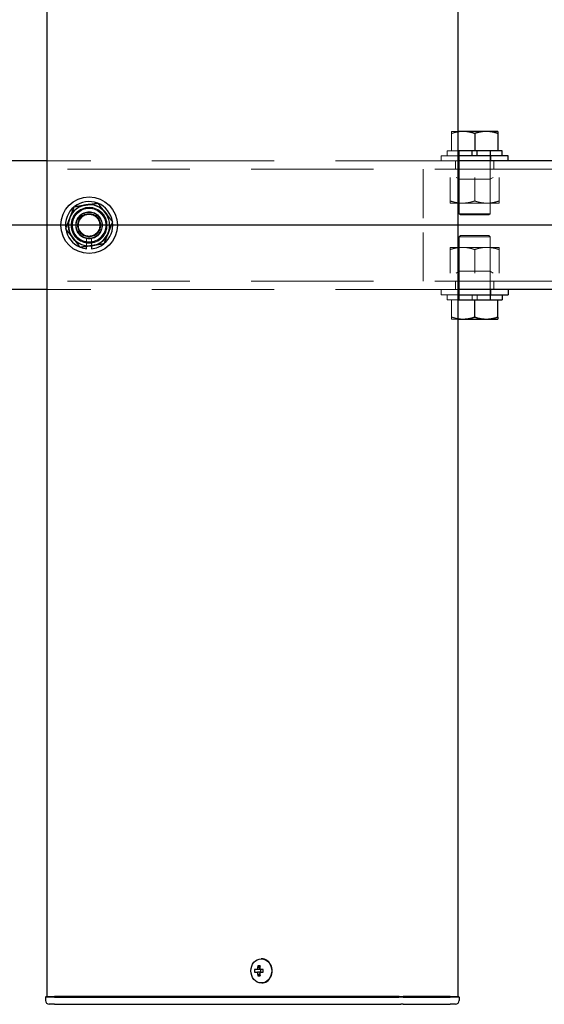
# Model space of a CAD drawing. Extents: x 0 to 21000, y 0 to 14850.
# Drawn here: x 5721 to 5925, y 9281 to 9664 of the extents above; entities that cross this region are included whole.
import ezdxf

# ---------------------------------------------------------------- set-up
doc = ezdxf.new("R2010")
doc.units = 0
doc.header["$LTSCALE"] = 15
for name, pattern in [('CENTER2', [28.575, 19.05, -3.175, 3.175, -3.175]), ('HIDDEN', [9.525, 6.35, -3.175]), ('HIDDEN2', [4.7625, 3.175, -1.5875])]:
    doc.linetypes.add(name, pattern=pattern)
doc.layers.add('P001', color=131, linetype='CONTINUOUS')
doc.layers.add('P_1CENTER', color=2, linetype='CONTINUOUS')
doc.layers.add('P902（隠線）', color=147, linetype='CONTINUOUS', lineweight=5, true_color=0x3f6f7f)

msp = doc.modelspace()

# ---------------------------------------------------------------- linework, layer by layer
at = {"layer": 'P001'}
for p, q in [((5731.43, 12284.44), (5731.43, 9284.44)), ((5731.43, 12284.44), (5731.43, 9284.44)), ((5891.43, 12284.44), (5891.43, 9284.44)), ((5891.43, 12284.44), (5891.43, 9284.44)), ((5893.43, 9620.94), (5891.43, 9620.94)), ((5902.43, 9620.94), (5893.43, 9620.94)), ((5897.93, 9620.13), (5897.93, 9613.44)), ((5906.93, 9620.94), (5902.43, 9620.94)), ((5906.93, 9620.13), (5906.93, 9613.44)), ((5896.93, 9613.44), (5891.43, 9613.44)), ((5897.93, 9613.44), (5896.93, 9613.44)), ((5896.93, 9611.44), (5896.93, 9613.44)), ((5898.93, 9613.44), (5897.93, 9613.44)), ((5898.93, 9611.44), (5898.93, 9613.44)), ((5908.68, 9613.44), (5898.93, 9613.44)), ((5908.68, 9611.44), (5908.68, 9613.44)), ((5731.43, 9609.44), (5691.43, 9609.44)), ((5731.43, 9609.44), (5691.43, 9609.44)), ((5910.93, 9611.44), (5891.43, 9611.44)), ((5931.43, 9609.44), (5891.43, 9609.44)), ((5931.43, 9609.44), (5891.43, 9609.44)), ((5910.93, 9609.44), (5910.93, 9611.44)), ((5746.93, 9575.29), (5746.93, 9576.2)), ((5746.93, 9575.29), (5746.93, 9576.2)), ((5748.93, 9576.5), (5748.93, 9575.29)), ((5748.93, 9576.5), (5748.93, 9575.29)), ((5731.43, 9559.44), (5691.43, 9559.44)), ((5731.43, 9559.44), (5691.43, 9559.44)), ((5931.43, 9559.44), (5891.43, 9559.44)), ((5931.43, 9559.44), (5891.43, 9559.44)), ((5910.93, 9559.44), (5910.93, 9557.44)), ((5891.43, 9557.44), (5910.93, 9557.44)), ((5891.43, 9555.44), (5908.68, 9555.44)), ((5897.93, 9548.74), (5897.93, 9555.44)), ((5906.93, 9548.74), (5906.93, 9555.44)), ((5908.68, 9557.44), (5908.68, 9555.44)), ((5891.43, 9547.94), (5893.43, 9547.94)), ((5893.43, 9547.94), (5902.43, 9547.94)), ((5902.43, 9547.94), (5906.93, 9547.94)), ((5815.08, 9299.14), (5814.93, 9299.14)), ((5815.08, 9299.14), (5814.93, 9299.14)), ((5813.42, 9294.94), (5812.32, 9294.94)), ((5813.42, 9294.94), (5812.32, 9294.94)), ((5814.29, 9294.94), (5813.42, 9294.94)), ((5814.29, 9294.94), (5813.42, 9294.94)), ((5814.32, 9295.45), (5813.57, 9296.38)), ((5814.32, 9295.45), (5813.57, 9296.38)), ((5815.68, 9294.94), (5814.29, 9294.94)), ((5815.68, 9294.94), (5814.29, 9294.94)), ((5814.56, 9294.94), (5814.56, 9293.94)), ((5814.56, 9294.94), (5814.56, 9293.94)), ((5815.6, 9293.94), (5815.6, 9294.94)), ((5815.6, 9293.94), (5815.6, 9294.94)), ((5812.32, 9293.94), (5813.42, 9293.94)), ((5812.32, 9293.94), (5813.42, 9293.94)), ((5814.29, 9293.94), (5813.42, 9293.94)), ((5814.29, 9293.94), (5813.42, 9293.94)), ((5814.32, 9293.42), (5813.57, 9292.5)), ((5814.32, 9293.42), (5813.57, 9292.5)), ((5814.29, 9293.94), (5815.68, 9293.94)), ((5814.29, 9293.94), (5815.68, 9293.94)), ((5815.08, 9289.74), (5814.93, 9289.74)), ((5815.08, 9289.74), (5814.93, 9289.74)), ((5731.18, 9284.44), (5730.93, 9284.19)), ((5731.18, 9284.44), (5730.93, 9284.19)), ((5730.93, 9284.19), (5730.93, 9282.94)), ((5734.43, 9284.19), (5730.93, 9284.19)), ((5730.93, 9284.19), (5730.93, 9282.94)), ((5734.43, 9284.19), (5730.93, 9284.19)), ((5731.18, 9284.44), (5734.43, 9284.44)), ((5731.18, 9284.44), (5734.43, 9284.44)), ((5764.63, 9284.44), (5734.43, 9284.44)), ((5764.63, 9284.44), (5734.43, 9284.44)), ((5734.43, 9284.19), (5764.63, 9284.19)), ((5734.43, 9284.19), (5764.63, 9284.19)), ((5766, 9284.44), (5764.63, 9284.44)), ((5766, 9284.44), (5764.63, 9284.44)), ((5764.63, 9284.19), (5765.88, 9284.19)), ((5764.63, 9284.19), (5765.88, 9284.19)), ((5765.88, 9284.19), (5868.41, 9284.19)), ((5765.88, 9284.19), (5868.41, 9284.19)), ((5868.53, 9284.44), (5766, 9284.44)), ((5868.53, 9284.44), (5766, 9284.44)), ((5870.16, 9284.19), (5868.41, 9284.19)), ((5870.16, 9284.19), (5868.41, 9284.19)), ((5868.53, 9284.44), (5870.16, 9284.44)), ((5868.53, 9284.44), (5870.16, 9284.44)), ((5888.43, 9284.44), (5870.16, 9284.44)), ((5888.43, 9284.44), (5870.16, 9284.44)), ((5870.16, 9284.19), (5888.43, 9284.19)), ((5870.16, 9284.19), (5888.43, 9284.19)), ((5888.43, 9284.44), (5891.68, 9284.44)), ((5888.43, 9284.44), (5891.68, 9284.44)), ((5891.93, 9284.19), (5888.43, 9284.19)), ((5891.93, 9284.19), (5888.43, 9284.19)), ((5891.68, 9284.44), (5891.93, 9284.19)), ((5891.68, 9284.44), (5891.93, 9284.19)), ((5891.93, 9284.19), (5891.93, 9282.94)), ((5891.93, 9284.19), (5891.93, 9282.94)), ((5734.43, 9281.44), (5732.43, 9281.44)), ((5734.43, 9281.44), (5732.43, 9281.44)), ((5734.43, 9281.44), (5764.63, 9281.44)), ((5734.43, 9281.44), (5764.63, 9281.44)), ((5764.63, 9281.44), (5766.63, 9281.44)), ((5764.63, 9281.44), (5766.63, 9281.44)), ((5766.63, 9281.44), (5869.16, 9281.44)), ((5766.63, 9281.44), (5869.16, 9281.44)), ((5870.16, 9281.44), (5869.16, 9281.44)), ((5870.16, 9281.44), (5869.16, 9281.44)), ((5870.16, 9281.44), (5886.93, 9281.44)), ((5870.16, 9281.44), (5886.93, 9281.44)), ((5886.93, 9281.44), (5888.43, 9281.44)), ((5886.93, 9281.44), (5888.43, 9281.44)), ((5890.43, 9281.44), (5888.43, 9281.44)), ((5890.43, 9281.44), (5888.43, 9281.44))]:
    msp.add_line(p, q, dxfattribs=at)
msp.add_circle((5747.93, 9584.44), 11, dxfattribs=at)
msp.add_circle((5747.93, 9584.44), 11, dxfattribs=at)
for centre, radius, start, end in [((5747.93, 9584.44), 9.2, 68.9359, 128.1196), ((5747.93, 9584.44), 9.2, 68.9359, 128.1196), ((5747.93, 9584.44), 9.2, 128.9359, 188.1196), ((5747.93, 9584.44), 9.2, 128.9359, 188.1196), ((5747.93, 9584.44), 8, 98.5277, 158.5277), ((5747.93, 9584.44), 8, 98.5277, 158.5277), ((5747.93, 9584.44), 8, 38.5277, 98.5277), ((5747.93, 9584.44), 8, 38.5277, 98.5277), ((5747.93, 9584.44), 9.2, 8.9359, 68.1196), ((5747.93, 9584.44), 9.2, 8.9359, 68.1196), ((5747.93, 9584.44), 8, 338.5277, 38.5277), ((5747.93, 9584.44), 8, 338.5277, 38.5277), ((5747.93, 9584.44), 8, 158.5277, 218.5277), ((5747.93, 9584.44), 8, 158.5277, 218.5277), ((5747.93, 9584.44), 9.2, 308.9359, 8.1196), ((5747.93, 9584.44), 9.2, 308.9359, 8.1196), ((5747.93, 9584.44), 9.2, 188.9359, 248.1196), ((5747.93, 9584.44), 9.2, 188.9359, 248.1196), ((5747.93, 9584.44), 8, 218.5277, 278.5277), ((5747.93, 9584.44), 8, 218.5277, 278.5277), ((5747.93, 9584.44), 8, 278.5277, 338.5277), ((5747.93, 9584.44), 8, 278.5277, 338.5277), ((5747.93, 9584.44), 9.2, 248.9359, 263.7599), ((5747.93, 9584.44), 9.2, 248.9359, 263.7599), ((5747.93, 9584.44), 9.2, 276.2401, 308.1196), ((5747.93, 9584.44), 9.2, 276.2401, 308.1196), ((5732.43, 9282.94), 1.5, 180, 270), ((5732.43, 9282.94), 1.5, 180, 270), ((5890.43, 9282.94), 1.5, 270, 0), ((5890.43, 9282.94), 1.5, 270, 0)]:
    msp.add_arc(centre, radius, start, end, dxfattribs=at)
msp.add_ellipse((5814.93, 9294.44), major_axis=(0, -4.7), ratio=0.866025, dxfattribs=at)
msp.add_ellipse((5814.93, 9294.44), major_axis=(0, -4.7), ratio=0.866025, dxfattribs=at)
for centre, major_axis, ratio, start_param, end_param in [((5815.08, 9294.44), (0, -4.7), 0.866025, 0, 3.141593), ((5815.08, 9294.44), (0, -4.7), 0.866025, 0, 3.141593), ((5817.56, 9294.44), (0, 5.96), 0.881294, 1.486787, 1.654806), ((5817.56, 9294.44), (0, 5.96), 0.881294, 1.486787, 1.654806), ((5816.46, 9294.44), (0, 6.1), 0.5, 1.247006, 1.488737), ((5816.46, 9294.44), (0, 6.1), 0.5, 1.247006, 1.488737), ((5816.53, 9293.25), (5.69, -1.76), 0.456343, 2.083494, 2.251513), ((5816.53, 9293.25), (5.69, -1.76), 0.456343, 2.083494, 2.251513), ((5817.33, 9294.44), (0, -6.1), 0.5, 4.388598, 4.63033), ((5817.33, 9294.44), (0, -6.1), 0.5, 4.388598, 4.63033), ((5815.5, 9294.44), (0, -5.96), 0.031392, 1.486787, 1.654806), ((5815.5, 9294.44), (0, -5.96), 0.031392, 1.486787, 1.654806), ((5816.46, 9294.44), (0, 6.1), 0.5, 1.652856, 1.894587), ((5816.46, 9294.44), (0, 6.1), 0.5, 1.652856, 1.894587), ((5816.53, 9295.62), (-5.69, -1.76), 0.456343, 0.89008, 1.058099), ((5816.53, 9295.62), (-5.69, -1.76), 0.456343, 0.89008, 1.058099), ((5817.33, 9294.44), (0, -6.1), 0.5, 4.794448, 5.036179), ((5817.33, 9294.44), (0, -6.1), 0.5, 4.794448, 5.036179)]:
    msp.add_ellipse(centre, major_axis=major_axis, ratio=ratio, start_param=start_param, end_param=end_param, dxfattribs=at)
for points, weights in [([(5893.43, 9620.94), (5892.45, 9620.94), (5891.43, 9620.77)], [1, 1.01753205235, 1.01886734116]), ([(5897.93, 9620.13), (5895.52, 9620.94), (5893.43, 9620.94)], [1, 1.0379548493, 1]), ([(5902.43, 9620.94), (5900.34, 9620.94), (5897.93, 9620.13)], [1, 1.0379548493, 1]), ([(5906.93, 9620.13), (5904.52, 9620.94), (5902.43, 9620.94)], [1, 1.0379548493, 1]), ([(5906.93, 9620.94), (5906.93, 9620.94), (5906.93, 9620.13)], [1, 1.0379548493, 1]), ([(5740.48, 9587.36), (5741.27, 9589.36), (5742.18, 9591.66)], [1, 1.0379548493, 1]), ([(5740.48, 9587.36), (5741.27, 9589.36), (5742.18, 9591.66)], [1, 1.0379548493, 1]), ([(5742.18, 9591.66), (5744.62, 9592.03), (5746.74, 9592.35)], [1, 1.0379548493, 1]), ([(5742.18, 9591.66), (5744.62, 9592.03), (5746.74, 9592.35)], [1, 1.0379548493, 1]), ([(5746.74, 9592.35), (5748.86, 9592.67), (5751.31, 9593.03)], [1, 1.0379548493, 1]), ([(5746.74, 9592.35), (5748.86, 9592.67), (5751.31, 9593.03)], [1, 1.0379548493, 1]), ([(5751.31, 9593.03), (5752.85, 9591.1), (5754.19, 9589.42)], [1, 1.0379548493, 1]), ([(5751.31, 9593.03), (5752.85, 9591.1), (5754.19, 9589.42)], [1, 1.0379548493, 1]), ([(5754.19, 9589.42), (5755.52, 9587.74), (5757.06, 9585.81)], [1, 1.0379548493, 1]), ([(5754.19, 9589.42), (5755.52, 9587.74), (5757.06, 9585.81)], [1, 1.0379548493, 1]), ([(5738.79, 9583.07), (5739.7, 9585.37), (5740.48, 9587.36)], [1, 1.0379548493, 1]), ([(5738.79, 9583.07), (5739.7, 9585.37), (5740.48, 9587.36)], [1, 1.0379548493, 1]), ([(5757.06, 9585.81), (5756.16, 9583.5), (5755.37, 9581.51)], [1, 1.0379548493, 1]), ([(5757.06, 9585.81), (5756.16, 9583.5), (5755.37, 9581.51)], [1, 1.0379548493, 1]), ([(5741.67, 9579.45), (5740.34, 9581.13), (5738.79, 9583.07)], [1, 1.0379548493, 1]), ([(5741.67, 9579.45), (5740.34, 9581.13), (5738.79, 9583.07)], [1, 1.0379548493, 1]), ([(5744.55, 9575.84), (5743.01, 9577.78), (5741.67, 9579.45)], [1, 1.0379548493, 1]), ([(5744.55, 9575.84), (5743.01, 9577.78), (5741.67, 9579.45)], [1, 1.0379548493, 1]), ([(5755.37, 9581.51), (5754.59, 9579.51), (5753.68, 9577.21)], [1, 1.0379548493, 1]), ([(5755.37, 9581.51), (5754.59, 9579.51), (5753.68, 9577.21)], [1, 1.0379548493, 1]), ([(5749.12, 9576.52), (5747, 9576.21), (5744.55, 9575.84)], [1, 1.0379548493, 1]), ([(5749.12, 9576.52), (5747, 9576.21), (5744.55, 9575.84)], [1, 1.0379548493, 1]), ([(5753.68, 9577.21), (5751.24, 9576.84), (5749.12, 9576.52)], [1, 1.0379548493, 1]), ([(5753.68, 9577.21), (5751.24, 9576.84), (5749.12, 9576.52)], [1, 1.0379548493, 1]), ([(5891.43, 9548.1), (5892.45, 9547.94), (5893.43, 9547.94)], [1.01886734116, 1.01753205235, 1]), ([(5893.43, 9547.94), (5895.52, 9547.94), (5897.93, 9548.74)], [1, 1.0379548493, 1]), ([(5897.93, 9548.74), (5900.34, 9547.94), (5902.43, 9547.94)], [1, 1.0379548493, 1]), ([(5902.43, 9547.94), (5904.52, 9547.94), (5906.93, 9548.74)], [1, 1.0379548493, 1]), ([(5906.93, 9548.74), (5906.93, 9547.94), (5906.93, 9547.94)], [1, 1.0379548493, 1])]:
    msp.add_rational_spline(points, weights, degree=2, dxfattribs=at)
at = {"layer": 'P902（隠線）', "linetype": 'HIDDEN'}
for p, q in [((5891.43, 9620.94), (5888.93, 9620.94)), ((5888.93, 9620.13), (5888.93, 9613.44)), ((5887.18, 9611.44), (5887.18, 9613.44)), ((5891.43, 9613.44), (5887.18, 9613.44)), ((5891.83, 9611.44), (5891.83, 9613.44)), ((5891.93, 9613.44), (5891.93, 9588.94)), ((5903.93, 9613.44), (5903.93, 9588.94)), ((5904.03, 9611.44), (5904.03, 9613.44)), ((5884.93, 9609.44), (5884.93, 9611.44)), ((5891.43, 9611.44), (5884.93, 9611.44)), ((5890.43, 9609.44), (5890.43, 9606.24)), ((5891.68, 9609.44), (5891.68, 9611.44)), ((5904.18, 9609.44), (5904.18, 9611.44)), ((5905.43, 9609.44), (5905.43, 9606.24)), ((5877.93, 9603.04), (5877.93, 9606.24)), ((5891.93, 9603.04), (5891.93, 9606.24)), ((5903.93, 9603.04), (5903.93, 9606.24)), ((5877.93, 9599.84), (5877.93, 9603.04)), ((5888.43, 9603.04), (5888.43, 9593.88)), ((5891.93, 9602.34), (5890.72, 9603.04)), ((5891.93, 9602.34), (5891.93, 9593.04)), ((5903.93, 9602.34), (5891.93, 9602.34)), ((5897.93, 9603.04), (5897.93, 9593.88)), ((5903.93, 9602.34), (5905.14, 9603.04)), ((5903.93, 9602.34), (5903.93, 9593.04)), ((5907.43, 9603.04), (5907.43, 9593.88)), ((5877.93, 9587.24), (5877.93, 9599.84)), ((5888.43, 9593.04), (5893.18, 9593.04)), ((5893.18, 9593.04), (5902.68, 9593.04)), ((5902.68, 9593.04), (5907.43, 9593.04)), ((5892.43, 9588.44), (5891.93, 9588.94)), ((5891.93, 9588.94), (5903.93, 9588.94)), ((5903.43, 9588.44), (5892.43, 9588.44)), ((5903.43, 9588.44), (5903.93, 9588.94)), ((5877.93, 9581.64), (5877.93, 9569.04)), ((5892.43, 9580.44), (5891.93, 9579.94)), ((5891.93, 9555.44), (5891.93, 9579.94)), ((5903.93, 9579.94), (5891.93, 9579.94)), ((5892.43, 9580.44), (5903.43, 9580.44)), ((5903.43, 9580.44), (5903.93, 9579.94)), ((5903.93, 9555.44), (5903.93, 9579.94)), ((5893.18, 9575.84), (5888.43, 9575.84)), ((5888.43, 9565.84), (5888.43, 9574.99)), ((5891.93, 9566.54), (5891.93, 9575.84)), ((5902.68, 9575.84), (5893.18, 9575.84)), ((5897.93, 9565.84), (5897.93, 9574.99)), ((5907.43, 9575.84), (5902.68, 9575.84)), ((5903.93, 9566.54), (5903.93, 9575.84)), ((5907.43, 9565.84), (5907.43, 9574.99)), ((5877.93, 9569.04), (5877.93, 9565.84)), ((5891.93, 9566.54), (5890.72, 9565.84)), ((5891.93, 9566.54), (5903.93, 9566.54)), ((5903.93, 9566.54), (5905.14, 9565.84)), ((5877.93, 9565.84), (5877.93, 9562.64)), ((5890.43, 9562.64), (5890.43, 9559.44)), ((5891.93, 9565.84), (5891.93, 9562.64)), ((5903.93, 9565.84), (5903.93, 9562.64)), ((5905.43, 9562.64), (5905.43, 9559.44)), ((5884.93, 9559.44), (5884.93, 9557.44)), ((5891.68, 9559.44), (5891.68, 9557.44)), ((5904.18, 9559.44), (5904.18, 9557.44)), ((5884.93, 9557.44), (5891.43, 9557.44)), ((5887.18, 9557.44), (5887.18, 9555.44)), ((5887.18, 9555.44), (5891.43, 9555.44)), ((5888.93, 9548.74), (5888.93, 9555.44)), ((5891.83, 9557.44), (5891.83, 9555.44)), ((5896.93, 9557.44), (5896.93, 9555.44)), ((5898.93, 9557.44), (5898.93, 9555.44)), ((5904.03, 9557.44), (5904.03, 9555.44)), ((5888.93, 9547.94), (5891.43, 9547.94))]:
    msp.add_line(p, q, dxfattribs=at)
at = {"layer": 'P902（隠線）', "linetype": 'HIDDEN2'}
for p, q in [((5891.43, 9609.44), (5731.43, 9609.44)), ((5891.43, 9609.44), (5731.43, 9609.44)), ((10644.93, 9606.24), (3050.93, 9606.24)), ((5746.93, 9576.2), (5746.93, 9579.43)), ((5746.93, 9576.2), (5746.93, 9579.43)), ((5748.93, 9579.43), (5748.93, 9576.5)), ((5748.93, 9579.43), (5748.93, 9576.5)), ((10644.93, 9562.64), (3050.93, 9562.64)), ((5891.43, 9559.44), (5731.43, 9559.44)), ((5891.43, 9559.44), (5731.43, 9559.44))]:
    msp.add_line(p, q, dxfattribs=at)
for radius in [8.15, 8.15, 7, 7, 6.75, 6.75, 6.5, 6.5, 5.25, 5.25, 5, 5, 4.5, 4.5, 4.19, 4.19]:
    msp.add_circle((5747.93, 9584.44), radius, dxfattribs=at)
for radius, start, end in [(9.2, 128.1196, 128.9359), (9.2, 128.1196, 128.9359), (5.1, 281.3077, 258.6923), (5.1, 281.3077, 258.6923), (9.2, 68.1196, 68.9359), (9.2, 68.1196, 68.9359), (9.2, 8.1196, 8.9359), (9.2, 8.1196, 8.9359), (9.2, 188.1196, 188.9359), (9.2, 188.1196, 188.9359), (9.2, 248.1196, 248.9359), (9.2, 248.1196, 248.9359), (9.2, 308.1196, 308.9359), (9.2, 308.1196, 308.9359)]:
    msp.add_arc((5747.93, 9584.44), radius, start, end, dxfattribs=at)
at = {"layer": 'P902（隠線）', "linetype": 'HIDDEN'}
for points, weights in [([(5888.93, 9620.13), (5888.93, 9620.94), (5888.93, 9620.94)], [1, 1.0379548493, 1]), ([(5891.43, 9620.77), (5890.25, 9620.57), (5888.93, 9620.13)], [1.01886734116, 1.02042279695, 1]), ([(5888.43, 9593.88), (5890.97, 9593.04), (5893.18, 9593.04)], [1, 1.0379548493, 1]), ([(5888.43, 9593.04), (5888.43, 9593.04), (5888.43, 9593.88)], [1, 1.0379548493, 1]), ([(5893.18, 9593.04), (5895.38, 9593.04), (5897.93, 9593.88)], [1, 1.0379548493, 1]), ([(5897.93, 9593.88), (5900.47, 9593.04), (5902.68, 9593.04)], [1, 1.0379548493, 1]), ([(5902.68, 9593.04), (5904.88, 9593.04), (5907.43, 9593.88)], [1, 1.0379548493, 1]), ([(5907.43, 9593.88), (5907.43, 9593.04), (5907.43, 9593.04)], [1, 1.0379548493, 1]), ([(5893.18, 9575.84), (5890.97, 9575.84), (5888.43, 9574.99)], [1, 1.0379548493, 1]), ([(5888.43, 9574.99), (5888.43, 9575.84), (5888.43, 9575.84)], [1, 1.0379548493, 1]), ([(5897.93, 9574.99), (5895.38, 9575.84), (5893.18, 9575.84)], [1, 1.0379548493, 1]), ([(5902.68, 9575.84), (5900.47, 9575.84), (5897.93, 9574.99)], [1, 1.0379548493, 1]), ([(5907.43, 9574.99), (5904.88, 9575.84), (5902.68, 9575.84)], [1, 1.0379548493, 1]), ([(5907.43, 9575.84), (5907.43, 9575.84), (5907.43, 9574.99)], [1, 1.0379548493, 1]), ([(5888.93, 9548.74), (5890.25, 9548.3), (5891.43, 9548.1)], [1, 1.02042279695, 1.01886734116]), ([(5888.93, 9547.94), (5888.93, 9547.94), (5888.93, 9548.74)], [1, 1.0379548493, 1])]:
    msp.add_rational_spline(points, weights, degree=2, dxfattribs=at)
at = {"layer": 'P_1CENTER', "linetype": 'CENTER2'}
for p in [(7694.93, 9584.44), (10695.92, 9584.44)]:
    msp.add_line(p, (3000.93, 9584.44), dxfattribs=at)

doc.saveas('drawing.dxf')
